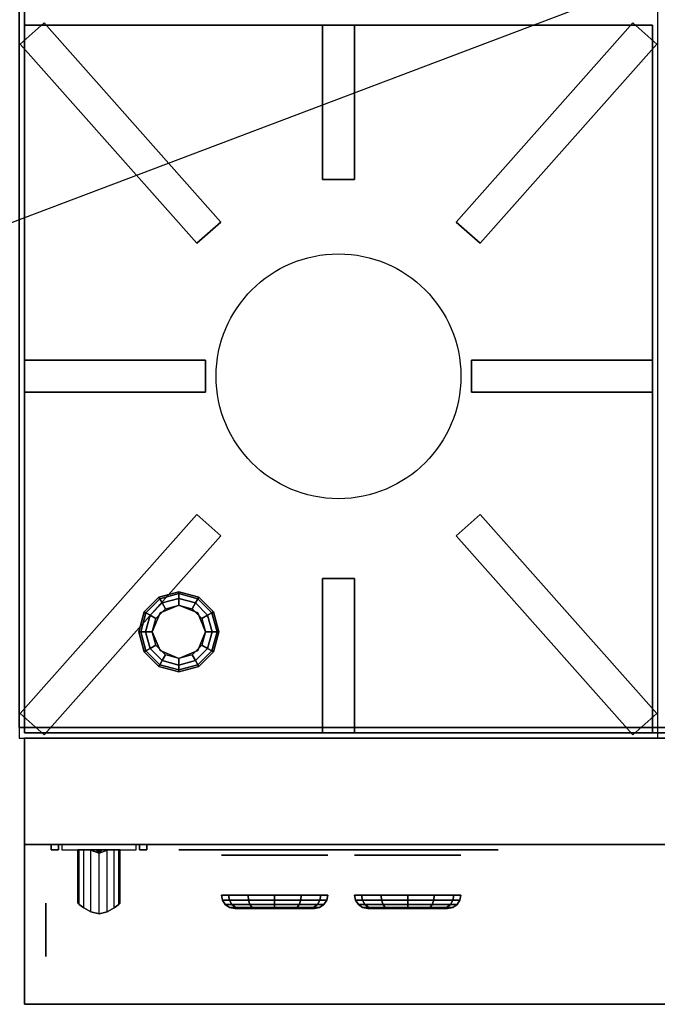
# Model space of a CAD drawing. Extents: x -100 to 100, y -38 to 38.
# Drawn here: x -61 to -50, y -38 to -20 of the extents above; entities that cross this region are included whole.
import ezdxf

# ---------------------------------------------------------------- set-up
doc = ezdxf.new("R2010")
doc.units = 0
doc.layers.get('DEFPOINTS').update_dxf_attribs({"linetype": 'CONTINUOUS'})
for name, color, linetype in [('3D', 254, 'CONTINUOUS'), ('3D-BLACK', 250, 'CONTINUOUS'), ('3D-CASTIRON', 251, 'CONTINUOUS'), ('3D-FLAT', 7, 'CONTINUOUS'), ('3D-NON', 43, 'CONTINUOUS')]:
    doc.layers.add(name, color=color, linetype=linetype)

msp = doc.modelspace()

# ---------------------------------------------------------------- linework, layer by layer
at = {"layer": '3D', "extrusion": (-1, 0, 0)}
msp.add_circle((36.6, 26, 61), 0.5, dxfattribs=at)
at = {"layer": '3D', "extrusion": (0, -1, 0)}
for centre, radius, start, end in [((-60.7, 27, 35), 0.2, 90, 191.537), ((-60.7, 25, 35), 0.2, 168.463, 270), ((-62.231, 26, 35), 1.5, 348.463, 11.537), ((-59.3, 27, 35), 0.2, 348.463, 90), ((-59.3, 25, 35), 0.2, 270, 11.537), ((-57.769, 26, 35), 1.5, 168.463, 191.537)]:
    msp.add_arc(centre, radius, start, end, dxfattribs=at)
at = {"layer": '3D'}
for points in [[(-58.875, -30.35, 0.75), (-58.858, -30.379, 0.625), (-58.5, -30.283, 0.625), (-58.5, -30.25, 0.75)], [(-58.875, -30.35, 6), (-58.875, -30.35, 0.75), (-58.5, -30.25, 0.75), (-58.5, -30.25, 6)], [(-58.858, -30.379, 0.625), (-58.812, -30.459, 0.533), (-58.5, -30.375, 0.533), (-58.5, -30.283, 0.625)], [(-58.5, -30.25, 0.75), (-58.5, -30.283, 0.625), (-58.142, -30.379, 0.625), (-58.125, -30.35, 0.75)], [(-58.5, -30.25, 6), (-58.5, -30.25, 0.75), (-58.125, -30.35, 0.75), (-58.125, -30.35, 6)], [(-58.5, -30.283, 0.625), (-58.5, -30.375, 0.533), (-58.188, -30.459, 0.533), (-58.142, -30.379, 0.625)], [(-59.15, -30.625, 0.75), (-59.121, -30.642, 0.625), (-58.858, -30.379, 0.625), (-58.875, -30.35, 0.75)], [(-59.15, -30.625, 6), (-59.15, -30.625, 0.75), (-58.875, -30.35, 0.75), (-58.875, -30.35, 6)], [(-59.121, -30.642, 0.625), (-59.041, -30.688, 0.533), (-58.812, -30.459, 0.533), (-58.858, -30.379, 0.625)], [(-59.041, -30.688, 0.533), (-58.933, -30.75, 0.5), (-58.75, -30.567, 0.5), (-58.812, -30.459, 0.533)], [(-58.5, -30.5), (-58.5, -30.5, 0.5), (-58.854, -30.646, 0.5), (-58.854, -30.646)], [(-58.812, -30.459, 0.533), (-58.75, -30.567, 0.5), (-58.5, -30.5, 0.5), (-58.5, -30.375, 0.533)], [(-58.5, -30.375, 0.533), (-58.5, -30.5, 0.5), (-58.25, -30.567, 0.5), (-58.188, -30.459, 0.533)], [(-58.146, -30.646), (-58.146, -30.646, 0.5), (-58.5, -30.5, 0.5), (-58.5, -30.5)], [(-58.188, -30.459, 0.533), (-58.25, -30.567, 0.5), (-58.067, -30.75, 0.5), (-57.959, -30.688, 0.533)], [(-58.142, -30.379, 0.625), (-58.188, -30.459, 0.533), (-57.959, -30.688, 0.533), (-57.879, -30.642, 0.625)], [(-58.125, -30.35, 0.75), (-58.142, -30.379, 0.625), (-57.879, -30.642, 0.625), (-57.85, -30.625, 0.75)], [(-58.125, -30.35, 6), (-58.125, -30.35, 0.75), (-57.85, -30.625, 0.75), (-57.85, -30.625, 6)], [(-59.25, -31, 0.75), (-59.217, -31, 0.625), (-59.121, -30.642, 0.625), (-59.15, -30.625, 0.75)], [(-59.25, -31, 6), (-59.25, -31, 0.75), (-59.15, -30.625, 0.75), (-59.15, -30.625, 6)], [(-59.217, -31, 0.625), (-59.125, -31, 0.533), (-59.041, -30.688, 0.533), (-59.121, -30.642, 0.625)], [(-59.125, -31, 0.533), (-59, -31, 0.5), (-58.933, -30.75, 0.5), (-59.041, -30.688, 0.533)], [(-58.854, -30.646), (-58.854, -30.646, 0.5), (-59, -31, 0.5), (-59, -31)], [(-58, -31), (-58, -31, 0.5), (-58.146, -30.646, 0.5), (-58.146, -30.646)], [(-57.959, -30.688, 0.533), (-58.067, -30.75, 0.5), (-58, -31, 0.5), (-57.875, -31, 0.533)], [(-57.879, -30.642, 0.625), (-57.959, -30.688, 0.533), (-57.875, -31, 0.533), (-57.783, -31, 0.625)], [(-57.85, -30.625, 0.75), (-57.879, -30.642, 0.625), (-57.783, -31, 0.625), (-57.75, -31, 0.75)], [(-57.85, -30.625, 6), (-57.85, -30.625, 0.75), (-57.75, -31, 0.75), (-57.75, -31, 6)], [(-59.15, -31.375, 0.75), (-59.121, -31.358, 0.625), (-59.217, -31, 0.625), (-59.25, -31, 0.75)], [(-59.15, -31.375, 6), (-59.15, -31.375, 0.75), (-59.25, -31, 0.75), (-59.25, -31, 6)], [(-59.121, -31.358, 0.625), (-59.041, -31.312, 0.533), (-59.125, -31, 0.533), (-59.217, -31, 0.625)], [(-59.041, -31.312, 0.533), (-58.933, -31.25, 0.5), (-59, -31, 0.5), (-59.125, -31, 0.533)], [(-59, -31), (-59, -31, 0.5), (-58.854, -31.354, 0.5), (-58.854, -31.354)], [(-58.146, -31.354), (-58.146, -31.354, 0.5), (-58, -31, 0.5), (-58, -31)], [(-57.875, -31, 0.533), (-58, -31, 0.5), (-58.067, -31.25, 0.5), (-57.959, -31.312, 0.533)], [(-57.783, -31, 0.625), (-57.875, -31, 0.533), (-57.959, -31.312, 0.533), (-57.879, -31.358, 0.625)], [(-57.75, -31, 0.75), (-57.783, -31, 0.625), (-57.879, -31.358, 0.625), (-57.85, -31.375, 0.75)], [(-57.75, -31, 6), (-57.75, -31, 0.75), (-57.85, -31.375, 0.75), (-57.85, -31.375, 6)], [(-58.812, -31.541, 0.533), (-58.75, -31.433, 0.5), (-58.933, -31.25, 0.5), (-59.041, -31.312, 0.533)], [(-57.959, -31.312, 0.533), (-58.067, -31.25, 0.5), (-58.25, -31.433, 0.5), (-58.188, -31.541, 0.533)], [(-58.875, -31.65, 0.75), (-58.858, -31.621, 0.625), (-59.121, -31.358, 0.625), (-59.15, -31.375, 0.75)], [(-58.875, -31.65, 6), (-58.875, -31.65, 0.75), (-59.15, -31.375, 0.75), (-59.15, -31.375, 6)], [(-58.858, -31.621, 0.625), (-58.812, -31.541, 0.533), (-59.041, -31.312, 0.533), (-59.121, -31.358, 0.625)], [(-58.854, -31.354), (-58.854, -31.354, 0.5), (-58.5, -31.5, 0.5), (-58.5, -31.5)], [(-58.5, -31.625, 0.533), (-58.5, -31.5, 0.5), (-58.75, -31.433, 0.5), (-58.812, -31.541, 0.533)], [(-58.5, -31.5), (-58.5, -31.5, 0.5), (-58.146, -31.354, 0.5), (-58.146, -31.354)], [(-58.188, -31.541, 0.533), (-58.25, -31.433, 0.5), (-58.5, -31.5, 0.5), (-58.5, -31.625, 0.533)], [(-57.879, -31.358, 0.625), (-57.959, -31.312, 0.533), (-58.188, -31.541, 0.533), (-58.142, -31.621, 0.625)], [(-57.85, -31.375, 0.75), (-57.879, -31.358, 0.625), (-58.142, -31.621, 0.625), (-58.125, -31.65, 0.75)], [(-57.85, -31.375, 6), (-57.85, -31.375, 0.75), (-58.125, -31.65, 0.75), (-58.125, -31.65, 6)], [(-58.5, -31.75, 0.75), (-58.5, -31.717, 0.625), (-58.858, -31.621, 0.625), (-58.875, -31.65, 0.75)], [(-58.5, -31.717, 0.625), (-58.5, -31.625, 0.533), (-58.812, -31.541, 0.533), (-58.858, -31.621, 0.625)], [(-58.142, -31.621, 0.625), (-58.188, -31.541, 0.533), (-58.5, -31.625, 0.533), (-58.5, -31.717, 0.625)], [(-58.125, -31.65, 0.75), (-58.142, -31.621, 0.625), (-58.5, -31.717, 0.625), (-58.5, -31.75, 0.75)], [(-58.5, -31.75, 6), (-58.5, -31.75, 0.75), (-58.875, -31.65, 0.75), (-58.875, -31.65, 6)], [(-58.125, -31.65, 6), (-58.125, -31.65, 0.75), (-58.5, -31.75, 0.75), (-58.5, -31.75, 6)], [(-25.6, -38, 36), (-61.4, -38, 36), (-61.4, -35, 34.5), (-25.6, -35, 34.5)], [(-60.896, -35, 25.04), (-60.896, -35.1, 25.04), (-60.761, -35.1, 25.7), (-60.761, -35, 25.7)], [(-60.761, -35, 26.3), (-60.761, -35.1, 26.3), (-60.896, -35.1, 26.96), (-60.896, -35, 26.96)], [(-60.37, -36.124, 25.847), (-60.37, -35.1, 25.847), (-60.4, -35.1, 26), (-60.4, -36.1, 26)], [(-60.171, -35.1, 26.654), (-60, -35.163, 26.7), (-60, -35.163, 26.7), (-60.046, -35.1, 26.871)], [(-60, -35.163, 26.7), (-60, -35.163, 26.7), (-60.171, -35.1, 26.654), (-59.954, -35.1, 26.529)], [(-60.171, -35.1, 25.254), (-59.954, -35.1, 25.129), (-60, -35.163, 25.3)], [(-60, -35.163, 25.3), (-60.046, -35.1, 25.471), (-60.171, -35.1, 25.254), (-60, -35.163, 25.3)], [(-59.829, -35.1, 26.746), (-60.046, -35.1, 26.871), (-60, -35.163, 26.7)], [(-60, -35.163, 25.3), (-60, -35.163, 25.3), (-59.829, -35.1, 25.346), (-60.046, -35.1, 25.471)], [(-60, -35.163, 26.7), (-59.954, -35.1, 26.529), (-59.829, -35.1, 26.746), (-60, -35.163, 26.7)], [(-59.829, -35.1, 25.346), (-60, -35.163, 25.3), (-60, -35.163, 25.3), (-59.954, -35.1, 25.129)], [(-59.104, -35, 25.04), (-59.104, -35.1, 25.04), (-59.239, -35.1, 25.7), (-59.239, -35, 25.7)], [(-59.239, -35, 26.3), (-59.239, -35.1, 26.3), (-59.104, -35.1, 26.96), (-59.104, -35, 26.96)]]:
    msp.add_3dface(points, dxfattribs=at)
at = {"layer": '3D', "invisible_edges": 4}
for points in [[(-60.4, -36.1, 26), (-60.4, -35.1, 26), (-60.37, -35.1, 26.153), (-60.37, -36.124, 26.153)], [(-60.283, -36.188, 25.717), (-60.283, -35.1, 25.717), (-60.37, -35.1, 25.847), (-60.37, -36.124, 25.847)], [(-60.37, -36.124, 26.153), (-60.37, -35.1, 26.153), (-60.283, -35.1, 26.283), (-60.283, -36.188, 26.283)], [(-60.153, -36.263, 25.63), (-60.153, -35.1, 25.63), (-60.283, -35.1, 25.717), (-60.283, -36.188, 25.717)], [(-60.283, -36.188, 26.283), (-60.283, -35.1, 26.283), (-60.153, -35.1, 26.37), (-60.153, -36.263, 26.37)], [(-60, -36.3, 25.6), (-60, -35.1, 25.6), (-60.153, -35.1, 25.63), (-60.153, -36.263, 25.63)], [(-60.153, -36.263, 26.37), (-60.153, -35.1, 26.37), (-60, -35.1, 26.4), (-60, -36.3, 26.4)], [(-59.847, -36.263, 25.63), (-59.847, -35.1, 25.63), (-60, -35.1, 25.6), (-60, -36.3, 25.6)], [(-60, -36.3, 26.4), (-60, -35.1, 26.4), (-59.847, -35.1, 26.37), (-59.847, -36.263, 26.37)], [(-59.717, -36.188, 25.717), (-59.717, -35.1, 25.717), (-59.847, -35.1, 25.63), (-59.847, -36.263, 25.63)], [(-59.847, -36.263, 26.37), (-59.847, -35.1, 26.37), (-59.717, -35.1, 26.283), (-59.717, -36.188, 26.283)], [(-59.63, -36.124, 25.847), (-59.63, -35.1, 25.847), (-59.717, -35.1, 25.717), (-59.717, -36.188, 25.717)], [(-59.717, -36.188, 26.283), (-59.717, -35.1, 26.283), (-59.63, -35.1, 26.153), (-59.63, -36.124, 26.153)], [(-59.6, -36.1, 26), (-59.6, -35.1, 26), (-59.63, -35.1, 25.847), (-59.63, -36.124, 25.847)], [(-59.63, -36.124, 26.153), (-59.63, -35.1, 26.153), (-59.6, -35.1, 26), (-59.6, -36.1, 26)]]:
    msp.add_3dface(points, dxfattribs=at)
at = {"layer": '3D-BLACK', "extrusion": (0, -1, 0)}
for centre, radius in [((-56.7, 33, 35.2), 1), ((-54.2, 33, 35.2), 1), ((-56.7, 33, 36.2), 0.75), ((-54.2, 33, 36.2), 0.75)]:
    msp.add_circle(centre, radius, dxfattribs=at)
at = {"layer": '3D-BLACK'}
for points, invisible_edges in [([(-58, -35.1, 33), (-58.5, -35.1, 33), (-58.49, -35.1, 32.902), (-58.462, -35.1, 32.809)], 9), ([(-58, -35.1, 33), (-58.462, -35.1, 33.191), (-58.49, -35.1, 33.098), (-58.5, -35.1, 33)], 9), ([(-58, -35.1, 33), (-58.462, -35.1, 32.809), (-58.416, -35.1, 32.722), (-58.354, -35.1, 32.646)], 9), ([(-58, -35.1, 33), (-58.354, -35.1, 33.354), (-58.416, -35.1, 33.278), (-58.462, -35.1, 33.191)], 9), ([(-58, -35.1, 33), (-58.354, -35.1, 32.646), (-58.278, -35.1, 32.584), (-58.191, -35.1, 32.538)], 9), ([(-58, -35.1, 33), (-58.191, -35.1, 33.462), (-58.278, -35.1, 33.416), (-58.354, -35.1, 33.354)], 9), ([(-58, -35.1, 33), (-58.191, -35.1, 32.538), (-58.098, -35.1, 32.51), (-58, -35.1, 32.5)], 9), ([(-58, -35.1, 33), (-58, -35.1, 33.5), (-58.098, -35.1, 33.49), (-58.191, -35.1, 33.462)], 9), ([(-53, -35.1, 33.5), (-58, -35.1, 33.5), (-58, -35.1, 32.5), (-53, -35.1, 32.5)], 10), ([(-53, -35.1, 33), (-53, -35.1, 32.5), (-52.902, -35.1, 32.51), (-52.809, -35.1, 32.538)], 9), ([(-53, -35.1, 33), (-52.809, -35.1, 32.538), (-52.722, -35.1, 32.584), (-52.646, -35.1, 32.646)], 9), ([(-53, -35.1, 33), (-52.646, -35.1, 32.646), (-52.584, -35.1, 32.722), (-52.538, -35.1, 32.809)], 9), ([(-53, -35.1, 33), (-52.538, -35.1, 32.809), (-52.51, -35.1, 32.902), (-52.5, -35.1, 33)], 9), ([(-53, -35.1, 33), (-52.5, -35.1, 33), (-52.51, -35.1, 33.098), (-52.538, -35.1, 33.191)], 9), ([(-53, -35.1, 33), (-52.538, -35.1, 33.191), (-52.584, -35.1, 33.278), (-52.646, -35.1, 33.354)], 9), ([(-53, -35.1, 33), (-52.646, -35.1, 33.354), (-52.722, -35.1, 33.416), (-52.809, -35.1, 33.462)], 9), ([(-53, -35.1, 33), (-52.809, -35.1, 33.462), (-52.902, -35.1, 33.49), (-53, -35.1, 33.5)], 9)]:
    msp.add_3dface(points, dxfattribs=dict(at, invisible_edges=invisible_edges))
for points in [[(-57.681, -36.046, 33), (-57.7, -35.95, 33), (-57.566, -35.95, 33.5), (-57.55, -36.046, 33.49)], [(-57.55, -36.046, 32.51), (-57.566, -35.95, 32.5), (-57.7, -35.95, 33), (-57.681, -36.046, 33)], [(-57.627, -36.127, 33), (-57.681, -36.046, 33), (-57.55, -36.046, 33.49), (-57.503, -36.127, 33.463)], [(-57.503, -36.127, 32.537), (-57.55, -36.046, 32.51), (-57.681, -36.046, 33), (-57.627, -36.127, 33)], [(-57.55, -36.046, 33.49), (-57.566, -35.95, 33.5), (-57.2, -35.95, 33.866), (-57.19, -36.046, 33.85)], [(-57.19, -36.046, 32.15), (-57.2, -35.95, 32.134), (-57.566, -35.95, 32.5), (-57.55, -36.046, 32.51)], [(-57.503, -36.127, 33.463), (-57.55, -36.046, 33.49), (-57.19, -36.046, 33.85), (-57.163, -36.127, 33.803)], [(-57.163, -36.127, 32.197), (-57.19, -36.046, 32.15), (-57.55, -36.046, 32.51), (-57.503, -36.127, 32.537)], [(-57.19, -36.046, 33.85), (-57.2, -35.95, 33.866), (-56.7, -35.95, 34), (-56.7, -36.046, 33.981)], [(-56.7, -36.046, 32.019), (-56.7, -35.95, 32), (-57.2, -35.95, 32.134), (-57.19, -36.046, 32.15)], [(-57.163, -36.127, 33.803), (-57.19, -36.046, 33.85), (-56.7, -36.046, 33.981), (-56.7, -36.127, 33.927)], [(-56.7, -36.127, 32.073), (-56.7, -36.046, 32.019), (-57.19, -36.046, 32.15), (-57.163, -36.127, 32.197)], [(-56.21, -36.046, 32.15), (-56.2, -35.95, 32.134), (-56.7, -35.95, 32), (-56.7, -36.046, 32.019)], [(-56.7, -36.046, 33.981), (-56.7, -35.95, 34), (-56.2, -35.95, 33.866), (-56.21, -36.046, 33.85)], [(-56.237, -36.127, 32.197), (-56.21, -36.046, 32.15), (-56.7, -36.046, 32.019), (-56.7, -36.127, 32.073)], [(-56.7, -36.127, 33.927), (-56.7, -36.046, 33.981), (-56.21, -36.046, 33.85), (-56.237, -36.127, 33.803)], [(-55.897, -36.127, 32.537), (-55.85, -36.046, 32.51), (-56.21, -36.046, 32.15), (-56.237, -36.127, 32.197)], [(-56.237, -36.127, 33.803), (-56.21, -36.046, 33.85), (-55.85, -36.046, 33.49), (-55.897, -36.127, 33.463)], [(-55.85, -36.046, 32.51), (-55.834, -35.95, 32.5), (-56.2, -35.95, 32.134), (-56.21, -36.046, 32.15)], [(-56.21, -36.046, 33.85), (-56.2, -35.95, 33.866), (-55.834, -35.95, 33.5), (-55.85, -36.046, 33.49)], [(-55.773, -36.127, 33), (-55.719, -36.046, 33), (-55.85, -36.046, 32.51), (-55.897, -36.127, 32.537)], [(-55.897, -36.127, 33.463), (-55.85, -36.046, 33.49), (-55.719, -36.046, 33), (-55.773, -36.127, 33)], [(-55.719, -36.046, 33), (-55.7, -35.95, 33), (-55.834, -35.95, 32.5), (-55.85, -36.046, 32.51)], [(-55.85, -36.046, 33.49), (-55.834, -35.95, 33.5), (-55.7, -35.95, 33), (-55.719, -36.046, 33)], [(-55.05, -36.046, 32.51), (-55.066, -35.95, 32.5), (-55.2, -35.95, 33), (-55.181, -36.046, 33)], [(-55.181, -36.046, 33), (-55.2, -35.95, 33), (-55.066, -35.95, 33.5), (-55.05, -36.046, 33.49)], [(-55.003, -36.127, 32.537), (-55.05, -36.046, 32.51), (-55.181, -36.046, 33), (-55.127, -36.127, 33)], [(-55.127, -36.127, 33), (-55.181, -36.046, 33), (-55.05, -36.046, 33.49), (-55.003, -36.127, 33.463)], [(-54.69, -36.046, 32.15), (-54.7, -35.95, 32.134), (-55.066, -35.95, 32.5), (-55.05, -36.046, 32.51)], [(-55.05, -36.046, 33.49), (-55.066, -35.95, 33.5), (-54.7, -35.95, 33.866), (-54.69, -36.046, 33.85)], [(-54.663, -36.127, 32.197), (-54.69, -36.046, 32.15), (-55.05, -36.046, 32.51), (-55.003, -36.127, 32.537)], [(-55.003, -36.127, 33.463), (-55.05, -36.046, 33.49), (-54.69, -36.046, 33.85), (-54.663, -36.127, 33.803)], [(-54.2, -36.046, 32.019), (-54.2, -35.95, 32), (-54.7, -35.95, 32.134), (-54.69, -36.046, 32.15)], [(-54.69, -36.046, 33.85), (-54.7, -35.95, 33.866), (-54.2, -35.95, 34), (-54.2, -36.046, 33.981)], [(-54.2, -36.127, 32.073), (-54.2, -36.046, 32.019), (-54.69, -36.046, 32.15), (-54.663, -36.127, 32.197)], [(-54.663, -36.127, 33.803), (-54.69, -36.046, 33.85), (-54.2, -36.046, 33.981), (-54.2, -36.127, 33.927)], [(-54.2, -36.046, 33.981), (-54.2, -35.95, 34), (-53.7, -35.95, 33.866), (-53.71, -36.046, 33.85)], [(-53.71, -36.046, 32.15), (-53.7, -35.95, 32.134), (-54.2, -35.95, 32), (-54.2, -36.046, 32.019)], [(-54.2, -36.127, 33.927), (-54.2, -36.046, 33.981), (-53.71, -36.046, 33.85), (-53.737, -36.127, 33.803)], [(-53.737, -36.127, 32.197), (-53.71, -36.046, 32.15), (-54.2, -36.046, 32.019), (-54.2, -36.127, 32.073)], [(-53.737, -36.127, 33.803), (-53.71, -36.046, 33.85), (-53.35, -36.046, 33.49), (-53.397, -36.127, 33.463)], [(-53.397, -36.127, 32.537), (-53.35, -36.046, 32.51), (-53.71, -36.046, 32.15), (-53.737, -36.127, 32.197)], [(-53.71, -36.046, 33.85), (-53.7, -35.95, 33.866), (-53.334, -35.95, 33.5), (-53.35, -36.046, 33.49)], [(-53.35, -36.046, 32.51), (-53.334, -35.95, 32.5), (-53.7, -35.95, 32.134), (-53.71, -36.046, 32.15)], [(-53.397, -36.127, 33.463), (-53.35, -36.046, 33.49), (-53.219, -36.046, 33), (-53.273, -36.127, 33)], [(-53.273, -36.127, 33), (-53.219, -36.046, 33), (-53.35, -36.046, 32.51), (-53.397, -36.127, 32.537)], [(-53.35, -36.046, 33.49), (-53.334, -35.95, 33.5), (-53.2, -35.95, 33), (-53.219, -36.046, 33)], [(-53.219, -36.046, 33), (-53.2, -35.95, 33), (-53.334, -35.95, 32.5), (-53.35, -36.046, 32.51)], [(-57.546, -36.181, 33), (-57.627, -36.127, 33), (-57.503, -36.127, 33.463), (-57.432, -36.181, 33.423)], [(-57.432, -36.181, 32.577), (-57.503, -36.127, 32.537), (-57.627, -36.127, 33), (-57.546, -36.181, 33)], [(-57.45, -36.2, 33), (-57.546, -36.181, 33), (-57.432, -36.181, 33.423), (-57.35, -36.2, 33.375)], [(-57.35, -36.2, 32.625), (-57.432, -36.181, 32.577), (-57.546, -36.181, 33), (-57.45, -36.2, 33)], [(-57.432, -36.181, 33.423), (-57.503, -36.127, 33.463), (-57.163, -36.127, 33.803), (-57.123, -36.181, 33.732)], [(-57.123, -36.181, 32.268), (-57.163, -36.127, 32.197), (-57.503, -36.127, 32.537), (-57.432, -36.181, 32.577)], [(-57.35, -36.2, 33.375), (-57.432, -36.181, 33.423), (-57.123, -36.181, 33.732), (-57.075, -36.2, 33.65)], [(-57.075, -36.2, 32.35), (-57.123, -36.181, 32.268), (-57.432, -36.181, 32.577), (-57.35, -36.2, 32.625)], [(-57.123, -36.181, 33.732), (-57.163, -36.127, 33.803), (-56.7, -36.127, 33.927), (-56.7, -36.181, 33.846)], [(-56.7, -36.181, 32.154), (-56.7, -36.127, 32.073), (-57.163, -36.127, 32.197), (-57.123, -36.181, 32.268)], [(-57.075, -36.2, 33.65), (-57.123, -36.181, 33.732), (-56.7, -36.181, 33.846), (-56.7, -36.2, 33.75)], [(-56.7, -36.2, 32.25), (-56.7, -36.181, 32.154), (-57.123, -36.181, 32.268), (-57.075, -36.2, 32.35)], [(-56.277, -36.181, 32.268), (-56.237, -36.127, 32.197), (-56.7, -36.127, 32.073), (-56.7, -36.181, 32.154)], [(-56.7, -36.181, 33.846), (-56.7, -36.127, 33.927), (-56.237, -36.127, 33.803), (-56.277, -36.181, 33.732)], [(-56.325, -36.2, 32.35), (-56.277, -36.181, 32.268), (-56.7, -36.181, 32.154), (-56.7, -36.2, 32.25)], [(-56.7, -36.2, 33.75), (-56.7, -36.181, 33.846), (-56.277, -36.181, 33.732), (-56.325, -36.2, 33.65)], [(-56.05, -36.2, 32.625), (-55.968, -36.181, 32.577), (-56.277, -36.181, 32.268), (-56.325, -36.2, 32.35)], [(-56.325, -36.2, 33.65), (-56.277, -36.181, 33.732), (-55.968, -36.181, 33.423), (-56.05, -36.2, 33.375)], [(-55.968, -36.181, 32.577), (-55.897, -36.127, 32.537), (-56.237, -36.127, 32.197), (-56.277, -36.181, 32.268)], [(-56.277, -36.181, 33.732), (-56.237, -36.127, 33.803), (-55.897, -36.127, 33.463), (-55.968, -36.181, 33.423)], [(-55.95, -36.2, 33), (-55.854, -36.181, 33), (-55.968, -36.181, 32.577), (-56.05, -36.2, 32.625)], [(-56.05, -36.2, 33.375), (-55.968, -36.181, 33.423), (-55.854, -36.181, 33), (-55.95, -36.2, 33)], [(-55.854, -36.181, 33), (-55.773, -36.127, 33), (-55.897, -36.127, 32.537), (-55.968, -36.181, 32.577)], [(-55.968, -36.181, 33.423), (-55.897, -36.127, 33.463), (-55.773, -36.127, 33), (-55.854, -36.181, 33)], [(-54.932, -36.181, 32.577), (-55.003, -36.127, 32.537), (-55.127, -36.127, 33), (-55.046, -36.181, 33)], [(-55.046, -36.181, 33), (-55.127, -36.127, 33), (-55.003, -36.127, 33.463), (-54.932, -36.181, 33.423)], [(-54.85, -36.2, 32.625), (-54.932, -36.181, 32.577), (-55.046, -36.181, 33), (-54.95, -36.2, 33)], [(-54.95, -36.2, 33), (-55.046, -36.181, 33), (-54.932, -36.181, 33.423), (-54.85, -36.2, 33.375)], [(-54.623, -36.181, 32.268), (-54.663, -36.127, 32.197), (-55.003, -36.127, 32.537), (-54.932, -36.181, 32.577)], [(-54.932, -36.181, 33.423), (-55.003, -36.127, 33.463), (-54.663, -36.127, 33.803), (-54.623, -36.181, 33.732)], [(-54.575, -36.2, 32.35), (-54.623, -36.181, 32.268), (-54.932, -36.181, 32.577), (-54.85, -36.2, 32.625)], [(-54.85, -36.2, 33.375), (-54.932, -36.181, 33.423), (-54.623, -36.181, 33.732), (-54.575, -36.2, 33.65)], [(-54.2, -36.181, 32.154), (-54.2, -36.127, 32.073), (-54.663, -36.127, 32.197), (-54.623, -36.181, 32.268)], [(-54.623, -36.181, 33.732), (-54.663, -36.127, 33.803), (-54.2, -36.127, 33.927), (-54.2, -36.181, 33.846)], [(-54.2, -36.2, 32.25), (-54.2, -36.181, 32.154), (-54.623, -36.181, 32.268), (-54.575, -36.2, 32.35)], [(-54.575, -36.2, 33.65), (-54.623, -36.181, 33.732), (-54.2, -36.181, 33.846), (-54.2, -36.2, 33.75)], [(-54.2, -36.181, 33.846), (-54.2, -36.127, 33.927), (-53.737, -36.127, 33.803), (-53.777, -36.181, 33.732)], [(-53.777, -36.181, 32.268), (-53.737, -36.127, 32.197), (-54.2, -36.127, 32.073), (-54.2, -36.181, 32.154)], [(-54.2, -36.2, 33.75), (-54.2, -36.181, 33.846), (-53.777, -36.181, 33.732), (-53.825, -36.2, 33.65)], [(-53.825, -36.2, 32.35), (-53.777, -36.181, 32.268), (-54.2, -36.181, 32.154), (-54.2, -36.2, 32.25)], [(-53.825, -36.2, 33.65), (-53.777, -36.181, 33.732), (-53.468, -36.181, 33.423), (-53.55, -36.2, 33.375)], [(-53.55, -36.2, 32.625), (-53.468, -36.181, 32.577), (-53.777, -36.181, 32.268), (-53.825, -36.2, 32.35)], [(-53.777, -36.181, 33.732), (-53.737, -36.127, 33.803), (-53.397, -36.127, 33.463), (-53.468, -36.181, 33.423)], [(-53.468, -36.181, 32.577), (-53.397, -36.127, 32.537), (-53.737, -36.127, 32.197), (-53.777, -36.181, 32.268)], [(-53.55, -36.2, 33.375), (-53.468, -36.181, 33.423), (-53.354, -36.181, 33), (-53.45, -36.2, 33)], [(-53.45, -36.2, 33), (-53.354, -36.181, 33), (-53.468, -36.181, 32.577), (-53.55, -36.2, 32.625)], [(-53.468, -36.181, 33.423), (-53.397, -36.127, 33.463), (-53.273, -36.127, 33), (-53.354, -36.181, 33)], [(-53.354, -36.181, 33), (-53.273, -36.127, 33), (-53.397, -36.127, 32.537), (-53.468, -36.181, 32.577)]]:
    msp.add_3dface(points, dxfattribs=at)
at = {"layer": '3D-CASTIRON'}
msp.add_circle((-55.5, -26.2, 36.5), 2.3, dxfattribs=at)
for points in [[(-61.481, -19.961, 36.51), (-61.032, -19.562, 36.51), (-61.032, -19.562, 37.01), (-61.481, -19.961, 37.01)], [(-61.481, -19.961, 37.01), (-61.032, -19.562, 37.01), (-57.714, -23.303, 37.01), (-58.163, -23.701, 37.01)], [(-61.481, -19.961, 36.51), (-61.032, -19.562, 36.51), (-57.714, -23.303, 36.51), (-58.163, -23.701, 36.51)], [(-61.4, -19.6, 36), (-61.4, -32.9, 36), (-61.4, -32.9, 36.5), (-61.4, -19.6, 36.5)], [(-49.6, -19.6, 36), (-61.4, -19.6, 36), (-61.4, -19.6, 36.5), (-49.6, -19.6, 36.5)], [(-49.6, -19.6, 36.5), (-61.4, -19.6, 36.5), (-61.4, -32.9, 36.5), (-49.6, -32.9, 36.5)], [(-49.6, -19.6, 36), (-61.4, -19.6, 36), (-61.4, -32.9, 36), (-49.6, -32.9, 36)], [(-61.032, -19.562, 36.51), (-57.714, -23.303, 36.51), (-57.714, -23.303, 37.01), (-61.032, -19.562, 37.01)], [(-55.8, -19.6, 36.5), (-55.8, -22.5, 36.5), (-55.8, -22.5, 37), (-55.8, -19.6, 37)], [(-55.2, -19.6, 36.5), (-55.8, -19.6, 36.5), (-55.8, -19.6, 37), (-55.2, -19.6, 37)], [(-55.2, -19.6, 37), (-55.8, -19.6, 37), (-55.8, -22.5, 37), (-55.2, -22.5, 37)], [(-55.2, -19.6, 36.5), (-55.8, -19.6, 36.5), (-55.8, -22.5, 36.5), (-55.2, -22.5, 36.5)], [(-55.2, -19.6, 36.5), (-55.2, -22.5, 36.5), (-55.2, -22.5, 37), (-55.2, -19.6, 37)], [(-49.968, -19.562, 36.51), (-53.286, -23.303, 36.51), (-53.286, -23.303, 37.01), (-49.968, -19.562, 37.01)], [(-49.519, -19.961, 37.01), (-49.968, -19.562, 37.01), (-53.286, -23.303, 37.01), (-52.837, -23.701, 37.01)], [(-49.519, -19.961, 36.51), (-49.968, -19.562, 36.51), (-53.286, -23.303, 36.51), (-52.837, -23.701, 36.51)], [(-49.519, -19.961, 36.51), (-49.968, -19.562, 36.51), (-49.968, -19.562, 37.01), (-49.519, -19.961, 37.01)], [(-49.6, -19.6, 36), (-49.6, -32.9, 36), (-49.6, -32.9, 36.5), (-49.6, -19.6, 36.5)], [(-61.481, -19.961, 36.51), (-58.163, -23.701, 36.51), (-58.163, -23.701, 37.01), (-61.481, -19.961, 37.01)], [(-49.519, -19.961, 36.51), (-52.837, -23.701, 36.51), (-52.837, -23.701, 37.01), (-49.519, -19.961, 37.01)], [(-55.2, -22.5, 36.5), (-55.8, -22.5, 36.5), (-55.8, -22.5, 37), (-55.2, -22.5, 37)], [(-58.163, -23.701, 36.51), (-57.714, -23.303, 36.51), (-57.714, -23.303, 37.01), (-58.163, -23.701, 37.01)], [(-52.837, -23.701, 36.51), (-53.286, -23.303, 36.51), (-53.286, -23.303, 37.01), (-52.837, -23.701, 37.01)], [(-61.4, -26.5, 36.5), (-61.4, -25.9, 36.5), (-61.4, -25.9, 37), (-61.4, -26.5, 37)], [(-61.4, -25.9, 36.5), (-58, -25.9, 36.5), (-58, -25.9, 37), (-61.4, -25.9, 37)], [(-61.4, -26.5, 37), (-58, -26.5, 37), (-58, -25.9, 37), (-61.4, -25.9, 37)], [(-61.4, -26.5, 36.5), (-58, -26.5, 36.5), (-58, -25.9, 36.5), (-61.4, -25.9, 36.5)], [(-58, -26.5, 36.5), (-58, -25.9, 36.5), (-58, -25.9, 37), (-58, -26.5, 37)], [(-53, -25.9, 36.5), (-53, -26.5, 36.5), (-53, -26.5, 37), (-53, -25.9, 37)], [(-49.6, -25.9, 36.5), (-53, -25.9, 36.5), (-53, -25.9, 37), (-49.6, -25.9, 37)], [(-49.6, -25.9, 37), (-53, -25.9, 37), (-53, -26.5, 37), (-49.6, -26.5, 37)], [(-49.6, -25.9, 36.5), (-53, -25.9, 36.5), (-53, -26.5, 36.5), (-49.6, -26.5, 36.5)], [(-49.6, -25.9, 36.5), (-49.6, -26.5, 36.5), (-49.6, -26.5, 37), (-49.6, -25.9, 37)], [(-61.4, -26.5, 36.5), (-58, -26.5, 36.5), (-58, -26.5, 37), (-61.4, -26.5, 37)], [(-49.6, -26.5, 36.5), (-53, -26.5, 36.5), (-53, -26.5, 37), (-49.6, -26.5, 37)], [(-61.481, -32.539, 36.51), (-58.163, -28.799, 36.51), (-58.163, -28.799, 37.01), (-61.481, -32.539, 37.01)], [(-61.481, -32.539, 37.01), (-61.032, -32.938, 37.01), (-57.714, -29.197, 37.01), (-58.163, -28.799, 37.01)], [(-61.481, -32.539, 36.51), (-61.032, -32.938, 36.51), (-57.714, -29.197, 36.51), (-58.163, -28.799, 36.51)], [(-58.163, -28.799, 36.51), (-57.714, -29.197, 36.51), (-57.714, -29.197, 37.01), (-58.163, -28.799, 37.01)], [(-52.837, -28.799, 36.51), (-53.286, -29.197, 36.51), (-53.286, -29.197, 37.01), (-52.837, -28.799, 37.01)], [(-49.519, -32.539, 37.01), (-49.968, -32.938, 37.01), (-53.286, -29.197, 37.01), (-52.837, -28.799, 37.01)], [(-49.519, -32.539, 36.51), (-49.968, -32.938, 36.51), (-53.286, -29.197, 36.51), (-52.837, -28.799, 36.51)], [(-49.519, -32.539, 36.51), (-52.837, -28.799, 36.51), (-52.837, -28.799, 37.01), (-49.519, -32.539, 37.01)], [(-61.032, -32.938, 36.51), (-57.714, -29.197, 36.51), (-57.714, -29.197, 37.01), (-61.032, -32.938, 37.01)], [(-49.968, -32.938, 36.51), (-53.286, -29.197, 36.51), (-53.286, -29.197, 37.01), (-49.968, -32.938, 37.01)], [(-55.8, -32.9, 36.5), (-55.8, -30, 36.5), (-55.8, -30, 37), (-55.8, -32.9, 37)], [(-55.8, -30, 36.5), (-55.2, -30, 36.5), (-55.2, -30, 37), (-55.8, -30, 37)], [(-55.8, -32.9, 37), (-55.2, -32.9, 37), (-55.2, -30, 37), (-55.8, -30, 37)], [(-55.8, -32.9, 36.5), (-55.2, -32.9, 36.5), (-55.2, -30, 36.5), (-55.8, -30, 36.5)], [(-55.2, -32.9, 36.5), (-55.2, -30, 36.5), (-55.2, -30, 37), (-55.2, -32.9, 37)], [(-61.481, -32.539, 36.51), (-61.032, -32.938, 36.51), (-61.032, -32.938, 37.01), (-61.481, -32.539, 37.01)], [(-49.519, -32.539, 36.51), (-49.968, -32.938, 36.51), (-49.968, -32.938, 37.01), (-49.519, -32.539, 37.01)], [(-49.6, -32.9, 36), (-61.4, -32.9, 36), (-61.4, -32.9, 36.5), (-49.6, -32.9, 36.5)], [(-55.8, -32.9, 36.5), (-55.2, -32.9, 36.5), (-55.2, -32.9, 37), (-55.8, -32.9, 37)]]:
    msp.add_3dface(points, dxfattribs=at)
at = {"layer": '3D-FLAT'}
for points in [[(-25.5, -32.8, 36), (-61.5, -32.8, 36), (-61.5, -6, 36), (-25.5, -6, 36)], [(-25.5, -32.8, 6), (-61.5, -32.8, 6), (-61.5, -6, 6), (-25.5, -6, 6)], [(-49.5, -6, 36), (-61.5, -6, 36), (-61.5, -33, 36), (-49.5, -33, 36)], [(-31.6, -32.9, 30), (-61.4, -32.9, 30), (-61.4, -6, 30), (-31.6, -6, 30)], [(-31.6, -32.9, 6), (-61.4, -32.9, 6), (-61.4, -6, 6), (-31.6, -6, 6)], [(-31.6, -33, 10.8), (-61.4, -33, 10.8), (-61.4, -35, 10.8), (-31.6, -35, 10.8)], [(-31.6, -33, 6), (-61.4, -33, 6), (-61.4, -35, 6), (-31.6, -35, 6)], [(-31.6, -33, 28), (-61.4, -33, 28), (-61.4, -35, 28), (-31.6, -35, 28)], [(-31.6, -33, 11), (-61.4, -33, 11), (-61.4, -35, 11), (-31.6, -35, 11)], [(-25.6, -33, 28.6), (-25.6, -35, 28.6), (-61.4, -35, 28.6), (-61.4, -33, 28.6)], [(-25.6, -33, 29.8), (-25.6, -35, 29.8), (-61.4, -35, 29.8), (-61.4, -33, 29.8)], [(-25.6, -33, 37), (-61.4, -33, 37), (-61.4, -38, 37), (-25.6, -38, 37)], [(-25.6, -35, 30), (-61.4, -35, 30), (-61.4, -33, 30), (-25.6, -33, 30)], [(-60.7, -35, 24.8), (-60.7, -35.1, 24.8), (-59.3, -35.1, 24.8), (-59.3, -35, 24.8)], [(-60.7, -35, 27.2), (-60.7, -35.1, 27.2), (-59.3, -35.1, 27.2), (-59.3, -35, 27.2)]]:
    msp.add_3dface(points, dxfattribs=at)
at = {"layer": '3D-NON'}
for points in [[(-61.4, -32.9, 6), (-61.4, -6, 6), (-61.4, -6, 30), (-61.4, -32.9, 30)], [(-25.5, -32.8, 6), (-61.5, -32.8, 6), (-61.5, -32.8, 36), (-25.5, -32.8, 36)], [(-31.6, -32.9, 6), (-61.4, -32.9, 6), (-61.4, -32.9, 30), (-31.6, -32.9, 30)], [(-61.4, -33, 6), (-61.4, -35, 6), (-61.4, -35, 10.8), (-61.4, -33, 10.8)], [(-31.6, -33, 6), (-61.4, -33, 6), (-61.4, -33, 10.8), (-31.6, -33, 10.8)], [(-61.4, -33, 11), (-61.4, -35, 11), (-61.4, -35, 28), (-61.4, -33, 28)], [(-31.6, -33, 11), (-61.4, -33, 11), (-61.4, -33, 28), (-31.6, -33, 28)], [(-25.6, -33, 29.8), (-61.4, -33, 29.8), (-61.4, -33, 28.6), (-25.6, -33, 28.6)], [(-61.4, -33, 29.8), (-61.4, -35, 29.8), (-61.4, -35, 28.6), (-61.4, -33, 28.6)], [(-25.6, -33, 30), (-61.4, -33, 30), (-61.4, -33, 37), (-25.6, -33, 37)], [(-31.6, -35, 6), (-61.4, -35, 6), (-61.4, -35, 10.8), (-31.6, -35, 10.8)], [(-31.6, -35, 11), (-61.4, -35, 11), (-61.4, -35, 28), (-31.6, -35, 28)], [(-25.6, -35, 29.8), (-61.4, -35, 29.8), (-61.4, -35, 28.6), (-25.6, -35, 28.6)], [(-25.6, -35, 34.5), (-61.4, -35, 34.5), (-61.4, -35, 30), (-25.6, -35, 30)], [(-25.6, -38, 37), (-61.4, -38, 37), (-61.4, -38, 36), (-25.6, -38, 36)]]:
    msp.add_3dface(points, dxfattribs=at)
for points, invisible_edges in [([(-61.4, -33, 37), (-61.4, -38, 37), (-61.4, -38, 36), (-61.4, -35, 34.5)], 8), ([(-61.4, -33, 37), (-61.4, -33, 30), (-61.4, -35, 30), (-61.4, -35, 34.5)], 8), ([(-60.896, -35.1, 26.96), (-60.829, -35.1, 26.63), (-59.171, -35.1, 26.63), (-59.104, -35.1, 26.96)], 15), ([(-59.104, -35.1, 25.04), (-59.145, -35.1, 24.874), (-60.855, -35.1, 24.874), (-60.896, -35.1, 25.04)], 15), ([(-60.829, -35.1, 25.37), (-60.896, -35.1, 25.04), (-59.104, -35.1, 25.04), (-59.171, -35.1, 25.37)], 15), ([(-59.145, -35.1, 27.126), (-59.104, -35.1, 26.96), (-60.896, -35.1, 26.96), (-60.855, -35.1, 27.126)], 15), ([(-59.145, -35.1, 24.874), (-59.3, -35.1, 24.8), (-60.7, -35.1, 24.8), (-60.855, -35.1, 24.874)], 15), ([(-59.3, -35.1, 27.2), (-59.145, -35.1, 27.126), (-60.855, -35.1, 27.126), (-60.7, -35.1, 27.2)], 15), ([(-60.829, -35.1, 26.63), (-60.761, -35.1, 26.3), (-59.239, -35.1, 26.3), (-59.171, -35.1, 26.63)], 15), ([(-60.761, -35.1, 25.7), (-60.829, -35.1, 25.37), (-59.171, -35.1, 25.37), (-59.239, -35.1, 25.7)], 15), ([(-59.239, -35.1, 26.3), (-59.269, -35.1, 26), (-60.731, -35.1, 26), (-60.761, -35.1, 26.3)], 15), ([(-59.269, -35.1, 26), (-59.239, -35.1, 25.7), (-60.761, -35.1, 25.7), (-60.731, -35.1, 26)], 15)]:
    msp.add_3dface(points, dxfattribs=dict(at, invisible_edges=invisible_edges))
at = {"layer": 'DEFPOINTS', "color": 6}
msp.add_line((-100.5, -38), (100.5, 38), dxfattribs=at)

doc.saveas('drawing.dxf')
